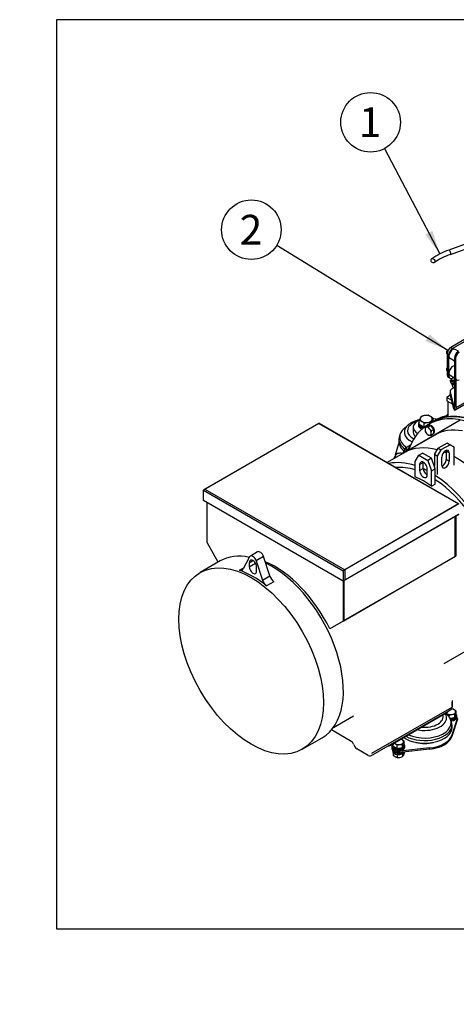
# Model space of a CAD drawing. Units: millimetres. Extents: x 0 to 408, y -8 to 202.
# Drawn here: x 0 to 93, y -8 to 202 of the extents above; entities that cross this region are included whole.
import ezdxf
from ezdxf import colors
from ezdxf.entities.mleader import LeaderData, LeaderLine
from ezdxf.enums import TextEntityAlignment as Align
from ezdxf.lldxf.tags import DXFTag
from ezdxf.math import Vec2, Vec3

# ---------------------------------------------------------------- set-up
doc = ezdxf.new("R2010")
doc.units = ezdxf.units.MM
for name, color, linetype in [('17414009', 7, 'Continuous'), ('17420002_CARCASA', 7, 'Continuous'), ('17514018_MONTAJE', 7, 'Continuous'), ('17517009.5B', 7, 'Continuous'), ('17517009.6', 7, 'Continuous'), ('17517009.7', 7, 'Continuous'), ('17520100_MOTOR_B', 7, 'Continuous'), ('60511350.4_ECP32', 7, 'Continuous'), ('60511350_ECO32_1', 7, 'Continuous'), ('C__CACHEOSCAR_IN', 7, 'Continuous'), ('DIAMETROM10_DIN1', 7, 'Continuous'), ('DIN-933_M10_X_25', 7, 'Continuous'), ('DIN-933_M6_X_12', 7, 'Continuous'), ('Predeterminado', 7, 'Continuous')]:
    doc.layers.add(name, color=color, linetype=linetype)
doc.styles.add('SEACAD_Arial', font='arial.ttf')
tags = doc.linetypes.add('HIDDEN2', pattern=[4.7625, 3.175, -1.5875]).pattern_tags.tags
tags[6:7] = [DXFTag(74, 4), DXFTag(75, 0), DXFTag(340, '0'), DXFTag(46, 0.0), DXFTag(50, 0.0), DXFTag(44, 0.0), DXFTag(45, 0.0)]
tags[4:5] = [DXFTag(74, 4), DXFTag(75, 0), DXFTag(340, '0'), DXFTag(46, 0.0), DXFTag(50, 0.0), DXFTag(44, 0.0), DXFTag(45, 0.0)]

# ---------------------------------------------------------------- blocks, each defined once
blk = doc.blocks.new('SEANNOT_GROUP')
at = {"layer": 'Predeterminado', "linetype": 'Continuous'}
blk.add_hatch(color=7, dxfattribs=at).paths.add_polyline_path([(86.53, 133.26), (91.3, 131.32), (87.41, 134.7)])
at = {"layer": 'Predeterminado', "color": 7, "linetype": 'Continuous'}
blk.add_lwpolyline([(54.82, 153.7), (91.3, 131.32)], dxfattribs=at)
blk.add_circle((49.41, 157.02), 6.35, dxfattribs=at)
at = {"layer": 'Predeterminado', "color": 7, "linetype": 'Continuous', "style": 'SEACAD_Arial'}
blk.add_text('2', height=6.35, dxfattribs=at).set_placement((46.92, 160.19), align=Align.TOP_LEFT)
blk = doc.blocks.new('SEANNOT_GROUP1')
at = {"layer": 'Predeterminado', "linetype": 'Continuous'}
blk.add_hatch(color=7, dxfattribs=at).paths.add_polyline_path([(86.51, 155.97), (89.62, 151.87), (88.01, 156.76)])
at = {"layer": 'Predeterminado', "color": 7, "linetype": 'Continuous'}
blk.add_lwpolyline([(77.8, 174.33), (89.62, 151.87)], dxfattribs=at)
blk.add_circle((74.84, 179.95), 6.35, dxfattribs=at)
at = {"layer": 'Predeterminado', "color": 7, "linetype": 'Continuous', "style": 'SEACAD_Arial'}
blk.add_text('1', height=6.35, dxfattribs=at).set_placement((72.35, 183.13), align=Align.TOP_LEFT)
blk = doc.blocks.new('SE1')
at = {"layer": '17414009', "color": 7, "linetype": 'Continuous'}
for p, q in [((93.63, 131.05), (92.88, 131.48)), ((91.78, 129.58), (92.72, 129.04)), ((91.78, 125.99), (92.73, 125.44))]:
    blk.add_line(p, q, dxfattribs=at)
for centre, start_param in [((92.33, 130.53), 3.141593), ((92.33, 126.94), 3.403392)]:
    blk.add_ellipse(centre, major_axis=(-0.55, -0.953), ratio=0.57735, start_param=start_param, end_param=6.283185, dxfattribs=at)
at = {"layer": '17420002_CARCASA', "color": 7, "linetype": 'HIDDEN2'}
for p, q in [((88.68, 116.33), (88.06, 115.97)), ((82.1, 110.12), (82.1, 109.64)), ((82.53, 109.87), (82.1, 110.12)), ((83.37, 111.03), (82.26, 110.39)), ((82.26, 110.39), (82.73, 110.12))]:
    blk.add_line(p, q, dxfattribs=at)
for centre, major_axis, start_param, end_param in [((100.46, 94.49), (12.4, -21.48), 0, 3.144729), ((101.08, 94.85), (12.4, -21.48), 2.942526, 3.141593), ((82.26, 110.21), (-0.11, -0.191), 3.926991, 5.497787)]:
    blk.add_ellipse(centre, major_axis=major_axis, ratio=0.57735, start_param=start_param, end_param=end_param, dxfattribs=at)
at = {"layer": '17514018_MONTAJE', "color": 7, "linetype": 'Continuous'}
for p, q in [((99.32, 155.54), (91.52, 152.68)), ((91.86, 151.75), (99.66, 154.61))]:
    blk.add_line(p, q, dxfattribs=at)
for centre, radius, start, end in [((95.93, 139.69), 13.71, 108.7349, 126.0056), ((95.94, 139.66), 12.75, 108.6387, 125.7984)]:
    blk.add_arc(centre, radius, start, end, dxfattribs=at)
blk.add_ellipse((91.69, 152.21), major_axis=(-0.171, 0.465), ratio=0.350217, start_param=3.142044, end_param=6.282682, dxfattribs=at)
blk.add_ellipse((88.17, 150.39), major_axis=(-0.307, 0.389), ratio=0.791522, dxfattribs=at)
at = {"layer": '17517009.5B', "color": 7, "linetype": 'Continuous'}
for p, q in [((95.96, 134.2), (91.94, 131.88)), ((95.96, 133.75), (92.33, 131.65)), ((91.17, 130.53), (91.17, 126.04)), ((91.55, 130.31), (91.17, 130.53)), ((91.55, 125.82), (91.55, 130.31)), ((91.94, 131.88), (92.33, 131.65)), ((91.17, 126.04), (91.55, 125.82)), ((91.39, 125.54), (91.78, 125.31)), ((92.72, 125.14), (92.72, 119.3)), ((93.11, 124.92), (92.72, 125.14)), ((93.11, 119.08), (93.11, 124.92)), ((91.78, 122.54), (91.78, 122.09)), ((91.79, 122.45), (92.62, 119.25)), ((91.79, 122.45), (91.79, 122)), ((92.62, 118.8), (91.79, 122)), ((92.72, 123.35), (92.1, 122.99)), ((93.11, 119.08), (98.16, 122)), ((92.88, 118.58), (98.16, 121.62)), ((92.62, 119.25), (92.72, 119.3)), ((92.72, 118.53), (92.72, 119.3))]:
    blk.add_line(p, q, dxfattribs=at)
for centre, major_axis, ratio, start_param, end_param in [((91.94, 130.98), (-0.55, -0.953), 0.57735, 3.926991, 5.497787), ((92.33, 130.76), (0.55, 0.953), 0.57735, 0.785398, 2.356195), ((91.94, 126.49), (0.55, 0.953), 0.57735, 2.356195, 3.141593), ((92.33, 126.26), (0.55, 0.953), 0.57735, 2.356195, 3.926991), ((92.33, 124.47), (-0.55, -0.953), 0.57735, 3.476187, 3.926991), ((91.94, 124.69), (-0.55, -0.953), 0.57735, 2.356195, 2.780226), ((92.33, 124.47), (-0.55, -0.953), 0.57735, -3.926991, -3.83704), ((92.88, 122.54), (1.1, 0), 0.57735, 2.356195, 3.289921), ((92.88, 122.09), (1.1, 0), 0.57735, 3.141593, 3.289921), ((92.62, 119.69), (-0.067, 0.595), 0.126562, 2.411258, 3.982054), ((92.62, 119.69), (0.13, -1.19), 0.126562, -0.730335, -0.206736), ((92.33, 119.53), (-0.55, 0.953), 0.57735, 2.879793, 3.926991)]:
    blk.add_ellipse(centre, major_axis=major_axis, ratio=ratio, start_param=start_param, end_param=end_param, dxfattribs=at)
at = {"layer": '17517009.6', "color": 7, "linetype": 'Continuous'}
for p, q in [((92.72, 129.63), (92.72, 125.59)), ((92.95, 129.5), (92.72, 129.63)), ((92.95, 129.5), (92.95, 125.46)), ((92.72, 125.59), (92.95, 125.46)), ((92.95, 125.09), (93.18, 124.95))]:
    blk.add_line(p, q, dxfattribs=at)
for centre, major_axis, start_param, end_param in [((93.5, 130.08), (-0.55, -0.953), 3.926991, 5.497787), ((93.73, 129.95), (0.55, 0.953), 0.785398, 2.356195), ((93.5, 126.04), (0.55, 0.953), 2.356195, 3.141593), ((93.73, 125.91), (0.55, 0.953), 2.356195, 3.926991)]:
    blk.add_ellipse(centre, major_axis=major_axis, ratio=0.57735, start_param=start_param, end_param=end_param, dxfattribs=at)
at = {"layer": '17517009.7', "color": 7, "linetype": 'Continuous'}
for p, q in [((91.87, 121.69), (91.09, 121.24)), ((91.09, 121.24), (92.15, 120.62)), ((91.09, 121.24), (91.09, 120.52)), ((91.09, 120.52), (92.37, 119.78))]:
    blk.add_line(p, q, dxfattribs=at)
at = {"layer": '17520100_MOTOR_B', "color": 7, "linetype": 'HIDDEN2'}
for p, q in [((91.38, 117.35), (91.38, 120.35)), ((88.6, 116.29), (87.98, 115.93)), ((89.71, 116.89), (89.27, 116.65)), ((91.23, 117.3), (90.2, 117.05)), ((81.79, 109.47), (82.1, 109.64)), ((81.93, 109.39), (81.79, 109.47)), ((81.79, 109.31), (81.79, 109.47)), ((81.97, 109.55), (82.16, 109.66)), ((82.09, 109.48), (81.97, 109.55)), ((83.27, 110.81), (82.34, 109.63))]:
    blk.add_line(p, q, dxfattribs=at)
blk.add_arc((90.31, 115.85), 1.21, 89.7749, 120, dxfattribs=at)
for centre, major_axis, ratio, start_param, end_param in [((100.38, 94.45), (12.4, -21.48), 0.57735, 0, 3.141593), ((101.01, 94.81), (12.4, -21.48), 0.57735, 2.937377, 3.141593), ((90.31, 115.85), (0.61, -1.05), 0.57735, 2.733338, 3.141593), ((90.99, 117.57), (-0.275, 0.476), 0.577461, 2.917893, 3.926939), ((100.54, 94.54), (-12.4, 21.48), 0.57735, 5.885917, 6.059462), ((81.97, 110), (-0.275, 0.476), 0.57746, 2.356251, 2.751667)]:
    blk.add_ellipse(centre, major_axis=major_axis, ratio=ratio, start_param=start_param, end_param=end_param, dxfattribs=at)
at = {"layer": '60511350.4_ECP32', "color": 7, "linetype": 'HIDDEN2'}
for p, q in [((63.86, 115.71), (39.52, 101.66)), ((63.86, 115.71), (93.65, 98.51)), ((87.98, 115.93), (87.2, 115.48)), ((88.52, 113.19), (78.37, 107.33)), ((85.14, 108.91), (85.92, 109.36)), ((87.86, 108.23), (85.92, 109.36)), ((84.36, 107.56), (85.14, 108.91)), ((84.36, 104.3), (84.36, 107.56)), ((85.14, 108.91), (87.08, 107.79)), ((85.29, 106.89), (86.07, 107.34)), ((86.07, 106.08), (86.07, 107.34)), ((87.86, 108.23), (87.08, 107.79)), ((87.08, 107.79), (87.86, 105.54)), ((88.64, 105.99), (87.86, 108.23)), ((85.29, 106.89), (85.29, 105.63)), ((85.29, 105.63), (86.07, 106.08)), ((86.93, 104.69), (86.93, 105.94)), ((87.86, 105.54), (88.64, 105.99)), ((87.86, 102.28), (87.86, 105.54)), ((88.64, 102.73), (88.64, 105.99)), ((39.52, 101.66), (69.31, 84.46)), ((87.86, 102.28), (88.64, 102.73)), ((93.65, 98.51), (69.31, 84.46)), ((93.65, 96.27), (69.31, 82.21)), ((93.03, 95.91), (93.03, 87.38)), ((50.75, 88.26), (49.2, 87.36)), ((42.75, 86.32), (38.47, 83.85)), ((49.04, 87.2), (47.69, 84.62)), ((48.97, 85.96), (49.75, 86.41)), ((52.01, 87.28), (50.45, 86.38)), ((50.45, 86.38), (51.81, 82.24)), ((53.36, 83.14), (52.01, 87.28)), ((69.15, 73.59), (93.03, 87.38)), ((46.85, 84.35), (47.85, 84.93)), ((48.97, 85.96), (48.97, 85.06)), ((48.97, 85.06), (50.3, 85.83)), ((50.52, 84.16), (50.52, 85.06)), ((69.31, 84.46), (69.31, 82.21)), ((51.81, 82.24), (53.36, 83.14)), ((69.15, 82.12), (69.15, 73.59)), ((54.2, 81.9), (52.65, 81.01)), ((90.53, 64.43), (98.16, 68.84)), ((92.23, 56.14), (92.22, 56.18)), ((92.22, 55.33), (92.24, 55.35)), ((66.94, 50.81), (71.17, 53.26)), ((79.07, 47.03), (91.2, 54.03)), ((60.25, 46.13), (64.53, 48.6))]:
    blk.add_line(p, q, dxfattribs=at)
for centre, major_axis, ratio, start_param, end_param in [((100.38, 94.45), (12.4, -21.48), 0.57735, 0, 3.141593), ((99.6, 94), (12.4, -21.48), 0.57735, 0, 3.606685), ((99.6, 94), (11.08, -19.2), 0.57735, 2.692535, 3.141593), ((87.63, 87.08), (-11.08, 19.2), 0.57735, 5.707763, 6.100464), ((86.11, 106.42), (0.58, -1), 0.57735, 0.785398, 3.926991), ((86.89, 106.86), (0.58, -1), 0.57735, 3.869156, 3.926991), ((87.63, 87.08), (-10.53, 18.24), 0.57735, 5.718906, 6.019753), ((86.11, 105.16), (-0.58, 1), 0.57735, 0.785398, 3.926991), ((86.89, 105.61), (-0.58, 1), 0.57735, 0.785398, 2.402747), ((87.63, 87.08), (-11.08, 19.2), 0.57735, -0.740718, -0.686212), ((86.11, 86.21), (-10.53, 18.24), 0.57735, -0.903164, -0.667633), ((87.63, 87.08), (-10.53, 18.24), 0.57735, -0.738372, -0.726114), ((87.63, 87.08), (-11.08, 19.2), 0.57735, 2.825226, 5.433226), ((87.63, 87.08), (-10.53, 18.24), 0.57735, 3.141593, 5.42985), ((51.3, 87.31), (0.55, -0.953), 0.57735, 1.22173, 3.141593), ((53.64, 67.46), (-10.89, 18.86), 0.57735, 5.804286, 6.283185), ((49.75, 85.51), (0.55, -0.953), 0.57735, 0.785398, 3.926991), ((49.75, 86.41), (0.55, -0.953), 0.57735, 1.22173, 3.490658), ((46.63, 85.8), (-0.83, 1.43), 0.57735, 2.545512, 3.490658), ((49.75, 65.21), (-10.89, 18.86), 0.57735, 5.30847, 5.687104), ((49.75, 84.61), (-0.55, 0.953), 0.57735, 0.785398, 3.926991), ((53.64, 67.46), (-10.89, 18.86), 0.57735, 3.141593, 5.573473), ((52.86, 82.2), (0.83, -1.43), 0.57735, 4.363323, 5.30847), ((54.42, 83.1), (-0.83, 1.43), 0.57735, 1.22173, 2.166877), ((91.2, 55.38), (-0.83, -1.43), 0.57735, -4.449306, -4.412509), ((91.06, 55.46), (0.36, 1.65), 0.697902, 4.79501, 5.280528), ((91.2, 55.38), (-0.83, -1.43), 0.57735, 0.785398, 1.288394), ((79.07, 48.37), (0.83, 1.43), 0.57735, 3.423995, 3.926991)]:
    blk.add_ellipse(centre, major_axis=major_axis, ratio=ratio, start_param=start_param, end_param=end_param, dxfattribs=at)
blk.add_ellipse((49.36, 64.99), major_axis=(-10.89, 18.86), ratio=0.57735, dxfattribs=at)
at = {"layer": '60511350_ECO32_1', "color": 7, "linetype": 'HIDDEN2'}
for p, q in [((63.83, 115.69), (39.17, 101.45)), ((63.83, 115.69), (93.62, 98.49)), ((93.97, 116.34), (81.99, 109.42)), ((91.17, 111.49), (89.22, 110.37)), ((91.79, 111.13), (91.17, 111.49)), ((91.17, 111.49), (91.94, 111.04)), ((88.44, 109.02), (89.22, 110.37)), ((89.84, 110.01), (89.07, 108.66)), ((89.22, 110.37), (89.84, 110.01)), ((91.79, 111.13), (89.84, 110.01)), ((91.59, 109.4), (90.97, 109.76)), ((90.97, 109.76), (90.97, 107.97)), ((91.59, 109.4), (91.59, 107.61)), ((92.57, 110.68), (91.79, 111.13)), ((91.94, 111.04), (92.57, 110.68)), ((92.57, 110.68), (92.57, 106.77)), ((88.44, 109.02), (88.44, 106.55)), ((89.07, 108.66), (88.44, 109.02)), ((89.07, 108.66), (89.07, 104.75)), ((90.04, 106.71), (90.04, 108.5)), ((91.59, 107.61), (90.97, 107.97)), ((39.17, 101.45), (68.96, 84.25)), ((39.17, 99.21), (39.17, 101.45)), ((68.96, 82.01), (39.17, 99.21)), ((39.95, 90.23), (39.95, 98.76)), ((93.62, 98.49), (68.96, 84.25)), ((93.62, 96.24), (68.96, 82.01)), ((92.84, 95.8), (92.84, 87.26)), ((42.34, 86.08), (39.95, 90.23)), ((50.75, 88.26), (49.2, 87.36)), ((42.75, 86.32), (38.47, 83.85)), ((49.04, 87.2), (47.69, 84.62)), ((48.97, 85.96), (49.75, 86.41)), ((52.01, 87.28), (50.45, 86.38)), ((50.45, 86.38), (51.81, 82.24)), ((53.36, 83.14), (52.01, 87.28)), ((68.96, 73.48), (92.84, 87.26)), ((46.85, 84.35), (47.85, 84.93)), ((48.97, 85.96), (48.97, 85.06)), ((48.97, 85.06), (50.3, 85.83)), ((50.52, 84.16), (50.52, 85.06)), ((68.96, 84.25), (68.96, 82.01)), ((51.81, 82.24), (53.36, 83.14)), ((68.96, 82.01), (68.96, 73.48)), ((54.2, 81.9), (52.65, 81.01)), ((68.96, 73.48), (66.14, 71.85)), ((90.53, 64.43), (103.6, 71.98)), ((74.88, 44.77), (91.99, 54.65)), ((75.1, 45.27), (92.22, 55.15)), ((92.22, 56.58), (92.22, 55.15)), ((66.94, 50.81), (71.17, 53.26)), ((60.25, 46.13), (64.53, 48.6)), ((70.83, 47.74), (66.49, 50.25)), ((74.33, 44.83), (71.93, 46.21))]:
    blk.add_line(p, q, dxfattribs=at)
for centre, major_axis, start_param, end_param in [((105.05, 97.14), (12.4, -21.48), 3.249972, 3.302547), ((93.07, 90.23), (-11.08, 19.2), 5.758288, 6.283185), ((90.82, 108.95), (-0.55, -0.953), 2.356195, 5.497787), ((93.07, 90.23), (-11.08, 19.2), -0.650999, -0.61938), ((90.19, 109.31), (-0.55, -0.953), -3.926991, -3.756406), ((90.82, 107.16), (0.55, 0.953), 2.356195, 5.497787), ((90.19, 107.52), (0.55, 0.953), 3.750264, 5.497787), ((93.07, 90.23), (-11.08, 19.2), 3.141593, 5.530051), ((51.3, 87.31), (0.55, -0.953), 1.22173, 3.141593), ((53.64, 67.46), (-10.89, 18.86), 5.804286, 6.283185), ((49.75, 85.51), (0.55, -0.953), 0.785398, 3.926991), ((49.75, 86.41), (0.55, -0.953), 1.22173, 3.490658), ((54.45, 67.93), (10.53, -18.24), 1.45422, 2.496218), ((46.63, 85.8), (-0.83, 1.43), 2.545512, 3.490658), ((49.75, 65.21), (-10.89, 18.86), 5.30847, 5.687104), ((49.75, 84.61), (-0.55, 0.953), 0.785398, 3.926991), ((53.64, 67.46), (-10.89, 18.86), 3.141593, 5.573473), ((52.86, 82.2), (0.83, -1.43), 4.363323, 5.30847), ((54.42, 83.1), (-0.83, 1.43), 1.22173, 2.166877), ((91.44, 55.6), (-0.55, 0.953), 3.141593, 3.926991), ((70.83, 47.3), (-0.275, 0.476), 4.266828, 5.497787), ((71.93, 47.11), (-0.55, 0.953), 1.125235, 2.356194), ((74.33, 45.72), (-0.55, 0.953), 2.356194, 3.141593)]:
    blk.add_ellipse(centre, major_axis=major_axis, ratio=0.57735, start_param=start_param, end_param=end_param, dxfattribs=at)
blk.add_ellipse((49.36, 64.99), major_axis=(-10.89, 18.86), ratio=0.57735, dxfattribs=at)
at = {"layer": 'C__CACHEOSCAR_IN', "color": 7, "linetype": 'HIDDEN2'}
for p, q in [((91.81, 124.66), (91.93, 124.31)), ((92.57, 124.66), (91.81, 124.66)), ((92.1, 125.12), (91.84, 124.81)), ((92.11, 125.09), (91.93, 124.88)), ((91.93, 124.88), (92.58, 124.88)), ((91.93, 124.31), (92.69, 124.31)), ((92.05, 125.27), (92.15, 124.99)), ((92.08, 124.21), (92.72, 124.21)), ((92.18, 124.04), (92.48, 123.2)), ((92.36, 124.21), (92.39, 124.11)), ((92.72, 124.72), (92.57, 124.66)), ((92.57, 124.66), (92.69, 124.31)), ((92.58, 124.88), (92.72, 124.93)), ((92.69, 124.31), (92.72, 124.32)), ((85.42, 116.83), (85.22, 116.34)), ((85.22, 115.51), (85.22, 116.34)), ((85.62, 117.19), (85.42, 116.83)), ((86.35, 117.37), (85.62, 117.19)), ((86.3, 115.72), (87.03, 115.9)), ((86.3, 114.88), (86.3, 115.72)), ((87.09, 117.42), (86.35, 117.37)), ((87.03, 115.9), (87.77, 115.95)), ((87.77, 115.95), (87.97, 116.43)), ((87.77, 115.81), (87.77, 115.95)), ((87.97, 116.43), (88.17, 116.8)), ((88.17, 116.04), (88.17, 116.8)), ((82.77, 115.29), (81.94, 114.55)), ((83.94, 114.88), (83.94, 113.8)), ((85.04, 115.51), (85.04, 115.24)), ((85.22, 115.51), (86.3, 114.88)), ((85.66, 115.25), (85.58, 115.2)), ((85.58, 115.2), (85.58, 114.98)), ((85.58, 114.98), (85.78, 115.09)), ((85.86, 115.14), (85.78, 115.09)), ((85.78, 115.09), (85.78, 114.87)), ((86.3, 114.88), (86.31, 114.89)), ((80.86, 112.35), (80.86, 111.78)), ((80.12, 108.95), (80.88, 111.36)), ((80.86, 109.29), (80.28, 109.15)), ((81.44, 109.33), (80.86, 109.29)), ((79.89, 108.21), (79.97, 108.46)), ((80.12, 108.86), (79.97, 108.48)), ((79.97, 108.25), (79.97, 108.48)), ((80.28, 109.15), (80.12, 108.86)), ((92.26, 54.77), (92.08, 54.76)), ((91.13, 53.56), (90.84, 53.82)), ((91.63, 53.42), (92.21, 53.56)), ((91.63, 53), (91.63, 53.42)), ((91.79, 52.78), (92.8, 52.93)), ((93.35, 52.83), (92.2, 49.16)), ((93.35, 52.56), (92.2, 48.89)), ((92.21, 53.56), (92.8, 53.6)), ((92.8, 53.6), (92.95, 53.99)), ((92.8, 52.93), (93.11, 53.61)), ((92.8, 52.93), (92.8, 53.6)), ((92.95, 53.99), (93.11, 54.28)), ((93.05, 53.2), (93.05, 53.43)), ((93.11, 53.61), (93.11, 54.28)), ((92.21, 50.8), (92.21, 51.36)), ((93.11, 51.79), (93.11, 51.66)), ((92.2, 48.89), (92.2, 49.16)), ((79.39, 46.55), (79.39, 46.28)), ((79.41, 46.7), (79.61, 47.34)), ((79.5, 46.78), (79.5, 46.55)), ((79.66, 46.82), (79.66, 47.36)), ((79.66, 46.82), (80.51, 46.33)), ((79.71, 46.79), (79.71, 46.78)), ((80.51, 47), (81.09, 47.14)), ((80.51, 46.33), (80.51, 47)), ((80.51, 46.33), (81.67, 46.51)), ((87.43, 46.41), (81.08, 45.74)), ((81.09, 47.14), (81.67, 47.18)), ((81.67, 47.18), (81.83, 47.57)), ((81.67, 46.51), (81.99, 47.18)), ((81.67, 46.51), (81.67, 47.18)), ((81.83, 47.57), (81.99, 47.85)), ((81.93, 46.78), (81.93, 47)), ((81.99, 47.18), (81.99, 47.85)), ((82.14, 46.55), (82.14, 46.78)), ((87.43, 46.14), (87.43, 46.41)), ((79.5, 45.97), (79.5, 45.79)), ((79.66, 45.43), (79.66, 44.88)), ((80.51, 45.04), (80.51, 44.39)), ((80.51, 44.39), (81.09, 44.4)), ((87.43, 46.14), (81.08, 45.47)), ((81.08, 45.47), (81.08, 45.74)), ((81.67, 45.21), (81.67, 44.57)), ((81.67, 44.57), (81.83, 44.83)), ((81.99, 45.43), (81.99, 45.24))]:
    blk.add_line(p, q, dxfattribs=at)
for centre, radius, start, end in [((84.06, 113.14), 3.4, 60.0651, 70.0828), ((83.45, 112.17), 4.55, 51.2677, 59.5238), ((85.93, 114.22), 3.4, 60.0651, 70.0828), ((85.32, 113.25), 4.55, 51.2677, 59.5238), ((83.78, 112.3), 2.9, 126.7531, 178.8547), ((80.53, 106.8), 2.69, 65.158, 70.0828), ((79.05, 105.94), 2.69, 65.158, 70.0828), ((91.34, 52.24), 2.69, 60.065, 70.0829), ((89.86, 51.38), 2.69, 60.065, 67.0782), ((89.31, 51.32), 2.89, 0.5375, 51.5649), ((89.38, 50.61), 3.6, 51.2681, 59.5235), ((90.86, 51.47), 3.6, 51.2681, 59.5235), ((89.6, 52.75), 3.68, 335.8362, 342.7109), ((78.74, 44.96), 2.69, 60.065, 67.0782), ((78.26, 44.19), 3.6, 51.2681, 59.5235), ((80.22, 45.81), 2.69, 60.065, 67.0782), ((79.73, 45.05), 3.6, 51.2681, 59.5235), ((81.37, 46.7), 2.5, 226.7651, 239.0576), ((80.88, 45.93), 1.58, 239.9266, 256.5973), ((80.67, 46.99), 2.62, 279.3005, 292.5642), ((78.47, 46.33), 3.68, 335.8362, 342.7109)]:
    blk.add_arc(centre, radius, start, end, dxfattribs=at)
for centre, major_axis, ratio, start_param, end_param in [((91.99, 124.73), (0.172, 0.08), 0.839772, 1.483963, 3.05476), ((92.11, 124.38), (0.172, 0.08), 0.839772, 3.05476, 4.205021), ((93.17, 124.38), (0.987, 0.342), 0.258199, 2.628355, 4.150825), ((92.88, 125.24), (0.728, 0.252), 0.258199, 3.141593, 4.408824), ((93.17, 124.38), (0.78, 0.27), 0.258199, 3.141593, 4.008967), ((92.63, 124.73), (-0.03, 0.164), 0.429487, 0.341703, 1.912499), ((92.75, 124.38), (-0.03, 0.164), 0.429487, 1.912499, 2.358555), ((86.69, 114.12), (-3.97, 0), 0.57735, 5.241008, 6.283185), ((87.24, 114.88), (3.3, 0), 0.57735, 2.235723, 3.926991), ((86.69, 115.51), (-1.65, 0), 0.57735, 5.814768, 6.283185), ((86.69, 116.63), (1.32, 0), 0.57735, 2.879793, 3.926991), ((86.69, 116.63), (-1.32, 0), 0.57735, 4.974188, 6.021386), ((86.69, 116.63), (1.32, 0), 0.57735, 3.926991, 4.974188), ((86.69, 116.63), (-1.32, 0), 0.57735, 3.926991, 4.974188), ((86.69, 116.63), (1.32, 0), 0.57735, 4.974188, 6.021386), ((86.69, 116.63), (-1.32, 0), 0.57735, 2.879793, 3.926991), ((87.24, 114.88), (3.3, 0), 0.57735, 1.005721, 1.300393), ((86.69, 112.78), (-5.65, 0), 0.57735, 5.711882, 6.283185), ((86.69, 113.84), (4.66, 0), 0.57735, 2.502738, 4.021511), ((86.69, 114.12), (-3.97, 0), 0.57735, 0, 0.852606), ((87.24, 113.8), (3.3, 0), 0.57735, 3.141593, 3.676562), ((86.69, 115.51), (-1.65, 0), 0.57735, 0, 1.142372), ((86.69, 115.24), (-1.65, 0), 0.57735, 0, 0.991308), ((86.69, 115.51), (1.44, 0), 0.57735, 3.167506, 3.831426), ((86.69, 115.73), (1.44, 0), 0.57735, 3.514264, 3.831426), ((86.69, 115.73), (1.44, 0), 0.57735, 4.022556, 4.339718), ((86.69, 115.51), (1.44, 0), 0.57735, 4.022556, 4.310842), ((86.69, 112.35), (5.83, 0), 0.57735, 3.138483, 3.815027), ((86.69, 111.78), (-5.83, 0), 0.57735, 0, 0.664611), ((86.69, 110.75), (-5.91, 0), 0.57735, -0.198381, -0.178977), ((86.69, 112.78), (-5.65, 0), 0.57735, 0, 0.749393), ((81.13, 108.71), (-1.05, 0), 0.57735, 4.974188, 6.021386), ((81.13, 108.71), (-1.04, 0), 0.57735, 4.17581, 4.974188), ((81.13, 108.71), (1.05, 0), 0.57735, 2.879793, 3.664621), ((91.94, 54.14), (-1.04, 0), 0.57735, 3.926991, 4.568766), ((86.38, 51.8), (-5.65, 0), 0.57735, 0.905467, 3.712896), ((86.38, 52.85), (4.66, 0), 0.57735, 4.361761, 6.283185), ((86.38, 53.13), (-3.97, 0), 0.57735, 1.407296, 3.305093), ((86.38, 52.85), (4.66, 0), 0.57735, 0, 0.350628), ((91.94, 54.14), (1.05, 0), 0.57735, 3.549681, 3.926991), ((91.94, 54.14), (1.05, 0), 0.57735, 3.926991, 4.974188), ((91.94, 53.43), (1.11, 0), 0.57735, 4.557915, 5.320609), ((91.94, 53.2), (1.11, 0), 0.57735, 4.677326, 6.283185), ((91.94, 53.2), (-1.32, 0), 0.57735, 1.580898, 3.653377), ((91.94, 52.98), (-1.32, 0), 0.57735, 1.656442, 3.141593), ((91.94, 54.14), (1.05, 0), 0.57735, 4.974188, 6.021386), ((91.94, 54.14), (-1.04, 0), 0.57735, 2.879793, 3.926991), ((91.94, 53.43), (1.11, 0), 0.57735, -0.60822, 0.084621), ((86.38, 50.8), (-5.83, 0), 0.57735, 0.690918, 3.141593), ((86.38, 51.36), (5.83, 0), 0.57735, 3.951366, 6.280076), ((86.38, 49.77), (5.91, 0), 0.57735, 4.891366, 6.104208), ((86.38, 49.5), (5.91, 0), 0.57735, 4.891366, 6.104208), ((80.82, 46.55), (1.43, 0), 0.57735, 2.962615, 4.891366), ((80.82, 46.28), (1.43, 0), 0.57735, 3.141593, 4.891366), ((80.82, 46.78), (-1.32, 0), 0.57735, 0, 3.653377), ((80.82, 46.78), (-1.32, 0), 0.57735, 5.794582, 6.283185), ((80.82, 46.55), (-1.32, 0), 0.57735, 0, 3.141593), ((80.82, 46.78), (1.11, 0), 0.57735, 3.141593, 6.283185), ((80.82, 47), (1.11, 0), 0.57735, 3.58057, 4.273411), ((80.82, 47.72), (1.05, 0), 0.57735, 3.549681, 3.926991), ((80.82, 47.72), (1.04, 0), 0.57735, 3.926991, 4.974188), ((80.82, 47), (1.11, 0), 0.57735, 4.627768, 5.320609), ((80.82, 47.72), (1.04, 0), 0.57735, 4.974188, 6.021386), ((80.82, 47.72), (-1.04, 0), 0.57735, 3.926991, 4.304301), ((80.82, 47.72), (-1.05, 0), 0.57735, 2.879793, 3.926991), ((80.82, 47), (1.11, 0), 0.57735, -0.60822, 0.084621), ((86.38, 49.77), (-4.17, 0), 0.57735, 1.106695, 2.034898), ((80.82, 46.02), (1.32, 0), 0.57735, 3.210393, 5.635865), ((80.82, 45.79), (1.32, 0), 0.57735, 3.141593, 6.000423)]:
    blk.add_ellipse(centre, major_axis=major_axis, ratio=ratio, start_param=start_param, end_param=end_param, dxfattribs=at)
blk.add_open_spline([(85.25, 116.43), (85.18, 116.42), (84.86, 116.35), (84.3, 116.19), (83.64, 115.9), (83.18, 115.64), (83, 115.48), (82.97, 115.45)], degree=3, knots=[0.6445391, 0.6445391, 0.6445391, 0.6445391, 0.6718565, 0.7750618, 0.879254, 0.9846336, 1, 1, 1, 1], dxfattribs=at)
at = {"layer": 'DIAMETROM10_DIN1', "color": 7, "linetype": 'HIDDEN2'}
for p, q in [((87.35, 115.23), (87.23, 115.17)), ((88.08, 114.97), (87.93, 114.88)), ((87.93, 114.88), (87.93, 114.88)), ((87.98, 114.82), (88.08, 114.97)), ((88.06, 114.71), (88.22, 114.8)), ((88.06, 114.71), (88.06, 114.71))]:
    blk.add_line(p, q, dxfattribs=at)
for centre, start_param, end_param in [((87.66, 114.32), 2.727146, 3.03244), ((87.82, 114.41), 1.949138, 3.141593), ((87.66, 114.32), -4.334047, -4.297943), ((87.66, 114.32), -4.603236, -4.567132), ((87.82, 114.41), 0.071498, 1.716053), ((87.66, 114.32), 0.632751, 0.938045)]:
    blk.add_ellipse(centre, major_axis=(0.473, -0.819), ratio=0.57735, start_param=start_param, end_param=end_param, dxfattribs=at)
at = {"layer": 'DIN-933_M10_X_25', "color": 7, "linetype": 'HIDDEN2'}
for p, q in [((86.48, 114.85), (86.46, 114.39)), ((86.46, 114.39), (86.48, 113.97)), ((87, 115.15), (86.48, 114.85)), ((86.79, 114.86), (86.48, 114.85)), ((86.48, 113.97), (86.79, 113.54)), ((87.15, 114.91), (86.79, 114.86)), ((87.66, 115.21), (87, 115.15)), ((87.66, 115.21), (87.15, 114.91)), ((87.45, 114.48), (87.15, 114.91)), ((88.32, 114.38), (87.66, 115.21)), ((87.78, 113.63), (87.81, 114.08)), ((87.81, 113.2), (87.78, 113.63)), ((88.32, 114.38), (87.81, 114.08)), ((88.32, 113.5), (87.81, 113.2)), ((88.32, 113.5), (88.32, 114.38)), ((87.15, 113.14), (87.45, 113.16)), ((87.45, 113.16), (87.81, 113.2))]:
    blk.add_line(p, q, dxfattribs=at)
for centre in [(90.57, 116.61), (91.24, 117.55)]:
    blk.add_arc(centre, 4.87, 219.0182, 225.2923, dxfattribs=at)
for major_axis, start_param, end_param in [((0.468, -0.81), 2.879793, 3.926991), ((0.468, -0.81), 3.926991, 4.974188), ((-0.468, 0.81), 4.974188, 6.021386), ((0.468, -0.81), 4.974188, 6.021386), ((-0.468, 0.81), 3.926991, 4.974188), ((-0.468, 0.81), 2.879793, 3.926991)]:
    blk.add_ellipse((87.12, 114.01), major_axis=major_axis, ratio=0.57735, start_param=start_param, end_param=end_param, dxfattribs=at)
at = {"layer": 'DIN-933_M6_X_12', "color": 7, "linetype": 'Continuous'}
for p, q in [((91.08, 130.56), (91.1, 131.09)), ((91.17, 130.51), (91.08, 130.56)), ((91.1, 131.09), (91.5, 131.56)), ((91.26, 131), (91.1, 131.09)), ((91.5, 131.56), (91.56, 131.55)), ((91.55, 131.53), (91.5, 131.56)), ((91.08, 126.97), (91.1, 127.5)), ((91.17, 126.92), (91.08, 126.97)), ((91.1, 127.5), (91.17, 127.57)), ((91.17, 127.46), (91.1, 127.5))]:
    blk.add_line(p, q, dxfattribs=at)
blk = doc.blocks.new('_DOT')
at = {"color": 0}
blk.add_line((0, 0), (-1, 0), dxfattribs=at)
at = {"color": 0, "const_width": 0.333}
blk.add_lwpolyline([(-0.1665, 0, 1), (0.1665, 0, 1)], format="xyb", close=True, dxfattribs=at)
blk = doc.blocks.new('SE3')
at = {"layer": 'Predeterminado', "color": 7, "linetype": 'Continuous'}
for p, q in [((7.85, 201.84), (7.85, 7.84)), ((288.85, 201.84), (7.85, 201.84)), ((7.85, 7.84), (288.85, 7.84))]:
    blk.add_line(p, q, dxfattribs=at)
blk = doc.blocks.new('SE2')
at = {"layer": 'Predeterminado'}
blk.add_blockref('SE3', (0, 0), dxfattribs=at)

msp = doc.modelspace()

# ---------------------------------------------------------------- block references
msp.add_blockref('SE2', (0, 0))
at = {"layer": 'Predeterminado'}
for name in ['SEANNOT_GROUP1', 'SE1', 'SEANNOT_GROUP']:
    msp.add_blockref(name, (0, 0), dxfattribs=at)

# ---------------------------------------------------------------- leaders
at = {"layer": 'Predeterminado', "color": 7, "linetype": 'Continuous'}
ml = msp.add_multileader_mtext('Standard', dxfattribs=at)
ml.set_content('{\\pxsm0.9;\\fArial|b0||i0||c0|p34;\\W1.;KIT ALARMA FUGA GAS-OIL 24V LIBRE MASA\\P}', color=256)
ml.set_leader_properties()
ml.set_arrow_properties(name='DOT')
ml.build(insert=Vec2(0, 0))
ml.multileader.update_dxf_attribs({"leader_type": 0, "dogleg_length": 0, "arrow_head_size": 2.88})
ctx = ml.context
ctx.base_point, ctx.char_height, ctx.arrow_head_size, ctx.landing_gap_size = Vec3(171.86, 42.1), 3.6, 2.88, 1.26
notes = []
notes.append((ctx, [(0, (0, 0, 0), (0, 0), (1, 0), 1, [])]))
ctx.mtext.insert = Vec3(173.86, 43.93)
ml = msp.add_multileader_mtext('Standard', dxfattribs=at)
ml.set_content('{\\pxsm0.9;\\fArial|b0||i0||c0|p34;\\W1.;KIT FUEL LEAK ALARM 24V EARTH ISOL.\\P}', color=256)
ml.set_leader_properties()
ml.set_arrow_properties(name='DOT')
ml.build(insert=Vec2(0, 0))
ml.multileader.update_dxf_attribs({"leader_type": 0, "dogleg_length": 0, "arrow_head_size": 3.2})
ctx = ml.context
ctx.base_point, ctx.arrow_head_size, ctx.landing_gap_size = Vec3(170.4, 35), 3.2, 1.4
notes.append((ctx, [(0, (0, 0, 0), (0, 0), (1, 0), 1, [])]))
ctx.mtext.insert = Vec3(172.4, 37.04)
ml = msp.add_multileader_mtext('Standard', dxfattribs=at)
ml.set_content('{\\pxsm0.9;\\fArial|b0||i0||c0|p34;\\W1.; Error: Sin referencia\\P}', color=256)
ml.set_leader_properties()
ml.set_arrow_properties(name='DOT')
ml.build(insert=Vec2(0, 0))
ml.multileader.update_dxf_attribs({"leader_type": 0, "dogleg_length": 0, "arrow_head_size": 1.6})
ctx = ml.context
ctx.base_point, ctx.char_height, ctx.arrow_head_size, ctx.landing_gap_size = Vec3(249.56, 27.49), 2, 1.6, 0.7
notes.append((ctx, [(0, (0, 0, 0), (0, 0), (1, 0), 1, [])]))
ctx.mtext.insert = Vec3(251.56, 28.51)
ml = msp.add_multileader_mtext('Standard', dxfattribs=at)
ml.set_content('{\\pxsm0.9;\\fArial|b0||i0||c0|p34;\\W1.;./.\\P}', color=256)
ml.set_leader_properties()
ml.set_arrow_properties(name='DOT')
ml.build(insert=Vec2(0, 0))
ml.multileader.update_dxf_attribs({"leader_type": 0, "dogleg_length": 0, "arrow_head_size": 1.6})
ctx = ml.context
ctx.base_point, ctx.char_height, ctx.arrow_head_size, ctx.landing_gap_size = Vec3(277.58, 27.15), 2, 1.6, 0.7
notes.append((ctx, [(0, (0, 0, 0), (0, 0), (1, 0), 1, [])]))
ctx.mtext.insert = Vec3(279.58, 28.16)
ml = msp.add_multileader_mtext('Standard', dxfattribs=at)
ml.set_content('{\\pxsm0.9;\\fArial|b0||i0||c0|p34;\\W1.; Error: Sin referencia\\P}', color=256)
ml.set_leader_properties()
ml.set_arrow_properties(name='DOT')
ml.build(insert=Vec2(0, 0))
ml.multileader.update_dxf_attribs({"leader_type": 0, "dogleg_length": 0, "arrow_head_size": 1.6})
ctx = ml.context
ctx.base_point, ctx.char_height, ctx.arrow_head_size, ctx.landing_gap_size = Vec3(225.76, 27.01), 2, 1.6, 0.7
notes.append((ctx, [(0, (0, 0, 0), (0, 0), (1, 0), 1, [])]))
ctx.mtext.insert = Vec3(227.76, 28.02)
ml = msp.add_multileader_mtext('Standard', dxfattribs=at)
ml.set_content('{\\pxsm0.9;\\fArial|b0||i0||c0|p34;\\W1.; Error: Sin referencia\\P}', color=256)
ml.set_leader_properties()
ml.set_arrow_properties(name='DOT')
ml.build(insert=Vec2(0, 0))
ml.multileader.update_dxf_attribs({"leader_type": 0, "dogleg_length": 0, "arrow_head_size": 1.6})
ctx = ml.context
ctx.base_point, ctx.char_height, ctx.arrow_head_size, ctx.landing_gap_size = Vec3(198.02, 26.8), 2, 1.6, 0.7
notes.append((ctx, [(0, (0, 0, 0), (0, 0), (1, 0), 1, [])]))
ctx.mtext.insert = Vec3(200.02, 27.82)
ml = msp.add_multileader_mtext('Standard', dxfattribs=at)
ml.set_content('{\\pxsm0.9;\\fArial|b0||i0||c0|p34;\\W1.;---\\P}', color=256)
ml.set_leader_properties()
ml.set_arrow_properties(name='DOT')
ml.build(insert=Vec2(0, 0))
ml.multileader.update_dxf_attribs({"leader_type": 0, "dogleg_length": 0, "arrow_head_size": 1.6})
ctx = ml.context
ctx.base_point, ctx.char_height, ctx.arrow_head_size, ctx.landing_gap_size = Vec3(271.12, 20.13), 2, 1.6, 0.7
notes.append((ctx, [(0, (0, 0, 0), (0, 0), (1, 0), 1, [])]))
ctx.mtext.insert = Vec3(273.12, 21.13)
ml = msp.add_multileader_mtext('Standard', dxfattribs=at)
ml.set_content('{\\pxsm0.9;\\fArial|b0||i0||c0|p34;\\W1.;17/01/2018\\P}', color=256)
ml.set_leader_properties()
ml.set_arrow_properties(name='DOT')
ml.build(insert=Vec2(0, 0))
ml.multileader.update_dxf_attribs({"leader_type": 0, "dogleg_length": 0, "arrow_head_size": 1.6})
ctx = ml.context
ctx.base_point, ctx.char_height, ctx.arrow_head_size, ctx.landing_gap_size = Vec3(229.88, 19.8), 2, 1.6, 0.7
notes.append((ctx, [(0, (0, 0, 0), (0, 0), (1, 0), 1, [])]))
ctx.mtext.insert = Vec3(231.88, 20.82)
ml = msp.add_multileader_mtext('Standard', dxfattribs=at)
ml.set_content('{\\pxsm0.9;\\fArial|b0||i0||c0|p34;\\W1.;OSCARV\\P}', color=256)
ml.set_leader_properties()
ml.set_arrow_properties(name='DOT')
ml.build(insert=Vec2(0, 0))
ml.multileader.update_dxf_attribs({"leader_type": 0, "dogleg_length": 0, "arrow_head_size": 1.58})
ctx = ml.context
ctx.base_point, ctx.char_height, ctx.arrow_head_size, ctx.landing_gap_size = Vec3(167.66, 19.59), 1.98, 1.58, 0.693
notes.append((ctx, [(0, (0, 0, 0), (0, 0), (1, 0), 1, [])]))
ctx.mtext.insert = Vec3(169.66, 20.59)
ml = msp.add_multileader_mtext('Standard', dxfattribs=at)
ml.set_content('{\\pxsm0.9;\\fArial|b0||i0||c0|p34;\\W1.;17517023B\\P}', color=256)
ml.set_leader_properties()
ml.set_arrow_properties(name='DOT')
ml.build(insert=Vec2(0, 0))
ml.multileader.update_dxf_attribs({"leader_type": 0, "dogleg_length": 0, "arrow_head_size": 3.6})
ctx = ml.context
ctx.base_point, ctx.char_height, ctx.arrow_head_size, ctx.landing_gap_size = Vec3(229.28, 12.97), 4.5, 3.6, 1.57
notes.append((ctx, [(0, (0, 0, 0), (0, 0), (1, 0), 1, [])]))
ctx.mtext.insert = Vec3(231.28, 15.26)
for ctx, leaders in notes:
    for number, flags, end, landing, length, lines in leaders:
        leader = LeaderData()
        leader.index, (leader.has_last_leader_line, leader.has_dogleg_vector, leader.attachment_direction) = number, flags
        leader.last_leader_point, leader.dogleg_vector, leader.dogleg_length = Vec3(end), Vec3(landing), length
        for number, points, colour, breaks in lines:
            line = LeaderLine()
            line.index, line.vertices, line.color, line.breaks = number, Vec3.list(points), colors.encode_raw_color(colour), breaks
            leader.lines.append(line)
        ctx.leaders.append(leader)

doc.saveas('drawing.dxf')
